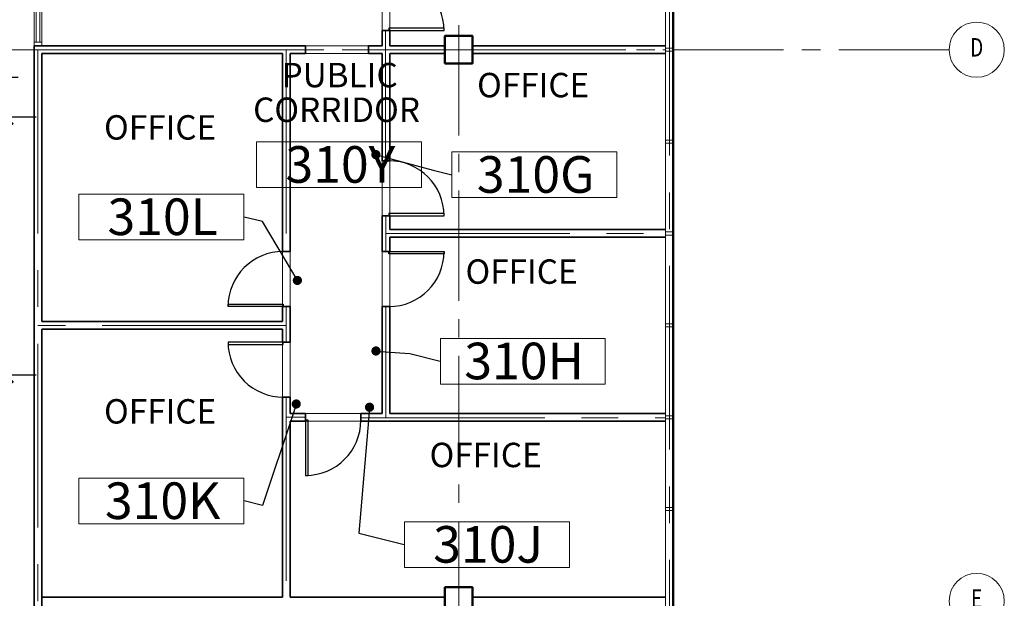
# Model space of a CAD drawing. Units: feet. Extents: x -67 to 6970, y -1978 to 6317.
# Drawn here: x 3816 to 4458, y 2657 to 3035 of the extents above; entities that cross this region are included whole.
import ezdxf
from ezdxf import colors
from ezdxf.entities.mleader import LeaderData, LeaderLine
from ezdxf.enums import TextEntityAlignment as Align
from ezdxf.math import Vec2, Vec3

# ---------------------------------------------------------------- set-up
doc = ezdxf.new("R2010")
doc.units = ezdxf.units.FT
doc.header["$LTSCALE"] = 96
doc.header["$MEASUREMENT"] = 0
doc.linetypes.add('CENTER', pattern=[2, 1.25, -0.25, 0.25, -0.25])
doc.linetypes.add('CENTER2', pattern=[1.125, 0.75, -0.125, 0.125, -0.125])
for name, color, linetype, lineweight in [('A-ANNO-DIMS-FEET-2DEC', 30, 'Continuous', 18), ('A-ANNO-SYM', 1, 'Continuous', 5), ('a-cols', 5, 'Continuous', 50), ('A-COLS-GRID-BASE', 8, 'CENTER2', 5), ('A-COLS-GRID-IDEN', 8, 'Continuous', 5), ('a-door-intr', 31, 'Continuous', 25), ('a-glaz-intr', 1, 'Continuous', 18), ('a-glaz-sill', 200, 'Continuous', 18), ('A-ROOM-LOCATION', 36, 'Continuous', 13), ('A-Room-Name', 4, 'Continuous', 5), ('A-ROOM-NUM', 6, 'Continuous', 13), ('a-wall-cntr', 1, 'CENTER', 18), ('a-wall-intr-full', 3, 'Continuous', 35)]:
    doc.layers.add(name, color=color, linetype=linetype, lineweight=lineweight)
doc.layers.add('A-AREA-POLYLINE', color=106, linetype='Continuous', lineweight=5, plot=False)
doc.layers.add('A-GROSS-AREA', color=6, linetype='Continuous', lineweight=50, plot=False)
doc.styles.add('ARCH', font='ae2.shx')
doc.styles.add('error2', font='SIMPLEX.SHX', dxfattribs={"width": 0.75})
doc.styles.add('SIMPLEX', font='SIMPLEX.shx', dxfattribs={"height": 1})
doc.styles.get("Standard").update_dxf_attribs({"font": 'arial.ttf'})
doc.dimstyles.new('ARCH_1-8', dxfattribs={"dimscale": 0, "dimtxt": 12, "dimasz": 10, "dimexe": 20, "dimexo": 12, "dimgap": 4, "dimtad": 1, "dimdec": 3, "dimzin": 3, "dimdsep": 46, "dimlunit": 4, "dimtxsty": 'ARCH', "dimblk1": 'ARCHTICK', "dimblk2": 'ARCHTICK', "dimsah": 1, "dimcen": 0, "dimdle": 20, "dimadec": 0, "dimazin": 0, "dimtfac": 1, "dimtdec": 3, "dimtofl": 0, "dimtmove": 0, "dimatfit": 3, "dimfxl": 1, "dimfrac": 2, "dimtolj": 1, "dimtzin": 0, "dimarcsym": 0})

# ---------------------------------------------------------------- blocks, each defined once
blk = doc.blocks.new('BP-3$0$01PSGB01')
at = {"color": 0, "linetype": 'ByBlock'}
blk.add_circle((-0.5, 0), 0.5, dxfattribs=at)
at = {"color": 0, "linetype": 'ByBlock', "style": 'SIMPLEX'}
blk.add_attdef('TEXT', text='', height=0.2, dxfattribs=at).set_placement((-0.5, 0), align=Align.MIDDLE)
blk = doc.blocks.new('_ArchTick')
at = {"color": 0, "linetype": 'ByBlock', "const_width": 0.15}
blk.add_lwpolyline([(-0.5, -0.5), (0.5, 0.5)], dxfattribs=at)
blk = doc.blocks.new('*D44')
at = {"layer": 'A-ANNO-DIMS-FEET-2DEC', "color": 0, "lineweight": -2, "transparency": 16777216}
for p, q in [((3794.65, 2997.32), (3794.65, 3290.18)), ((3764.92, 2997.32), (3814.65, 2997.32)), ((3794.65, 2951.32), (3794.65, 2997.32)), ((3764.92, 2971.32), (3814.65, 2971.32))]:
    blk.add_line(p, q, dxfattribs=at)
at = {"layer": 'Defpoints', "color": 0, "transparency": 16777216}
for p in [(3752.92, 2997.32), (3794.65, 2997.32), (3752.92, 2971.32)]:
    blk.add_point(p, dxfattribs=at)
at = {"layer": 'A-ANNO-DIMS-FEET-2DEC', "color": 0, "lineweight": -2, "transparency": 16777216, "xscale": 10, "yscale": 10, "zscale": 10}
for p, rotation in [((3794.65, 2997.32), 90), ((3794.65, 2971.32), 270)]:
    blk.add_blockref('_ArchTick', p, dxfattribs=dict(at, rotation=rotation))
at = {"layer": 'A-ANNO-DIMS-FEET-2DEC', "color": 0, "transparency": 16777216, "insert": (3772.36, 3148.75), "char_height": 12, "attachment_point": 5, "rotation": 90, "style": 'ARCH'}
blk.add_mtext('\\A1;HOLD FACE OF GYP. 6" FROM \\PEDGE OF F.H.C., TYP.', dxfattribs=at)
blk = doc.blocks.new('*D62')
at = {"layer": 'A-ANNO-DIMS-FEET-2DEC', "color": 0, "lineweight": -2, "transparency": 16777216}
for p, q in [((3806.27, 2991.32), (3806.27, 2782.76)), ((3764.92, 2971.32), (3826.27, 2971.32)), ((3764.47, 2802.76), (3826.27, 2802.76))]:
    blk.add_line(p, q, dxfattribs=at)
at = {"layer": 'Defpoints', "color": 0, "transparency": 16777216}
for p in [(3752.92, 2971.32), (3752.47, 2802.76), (3806.27, 2802.76)]:
    blk.add_point(p, dxfattribs=at)
at = {"layer": 'A-ANNO-DIMS-FEET-2DEC', "color": 0, "lineweight": -2, "transparency": 16777216, "xscale": 10, "yscale": 10, "zscale": 10}
for p, rotation in [((3806.27, 2971.32), 90), ((3806.27, 2802.76), 270)]:
    blk.add_blockref('_ArchTick', p, dxfattribs=dict(at, rotation=rotation))
at = {"layer": 'A-ANNO-DIMS-FEET-2DEC', "color": 0, "transparency": 16777216, "insert": (3795.13, 2905.06), "char_height": 12, "attachment_point": 5, "rotation": 90, "style": 'ARCH'}
blk.add_mtext('\\A1;14\'-0"', dxfattribs=at)
blk = doc.blocks.new('ROOM_TAG_INFO')
at = {"layer": 'A-ANNO-SYM'}
blk.add_lwpolyline([(296.53, -1811.63), (404.16, -1811.63), (404.16, -1781.75), (296.53, -1781.75)], close=True, dxfattribs=at)
at = {"style": 'SIMPLEX'}
blk.add_attdef('NUMBER', text='', height=23.91, dxfattribs=at).set_placement((351.18, -1796.52), align=Align.MIDDLE_CENTER)
at = {"layer": 'A-Room-Name', "style": 'SIMPLEX'}
for tag, p in [('TYPE2_001', (271.05, -1746.13)), ('TYPE1_001', (277.38, -1768.76))]:
    blk.add_attdef(tag, p, '', height=15.94, dxfattribs=at)
blk = doc.blocks.new('*U15')
for p, q in [((0, 0), (0, -5)), ((-40, 0), (-40, -5))]:
    blk.add_line(p, q)
blk.add_lwpolyline([(0, 0), (0, 40), (-1.75, 40), (-1.75, 0)], close=True)
blk.add_arc((0, 0), 40, 90, 180)
blk = doc.blocks.new('*U14')
for p, q in [((0, 0), (0, -5)), ((40, 0), (40, -5))]:
    blk.add_line(p, q)
blk.add_lwpolyline([(0, 0), (0, 40), (1.75, 40), (1.75, 0)], close=True)
blk.add_arc((0, 0), 40, 0, 90)
blk = doc.blocks.new('*U17')
for p, q in [((-40, 0), (-40, 5)), ((0, 0), (0, 5))]:
    blk.add_line(p, q)
blk.add_lwpolyline([(0, 0), (0, -40), (-1.75, -40), (-1.75, 0)], close=True)
blk.add_arc((0, 0), 40, 180, 270)
blk = doc.blocks.new('*U16')
for p, q in [((0, 0), (0, 5)), ((40, 0), (40, 5))]:
    blk.add_line(p, q)
blk.add_lwpolyline([(0, 0), (0, -40), (1.75, -40), (1.75, 0)], close=True)
blk.add_arc((0, 0), 40, 270, 0)
blk = doc.blocks.new('*U18')
for p, q in [((0, 0), (0, -5)), ((-40, 0), (-40, -5))]:
    blk.add_line(p, q)
blk.add_lwpolyline([(0, 0), (0, 40), (-1.75, 40), (-1.75, 0)], close=True)
blk.add_arc((0, 0), 40, 90, 180)
blk = doc.blocks.new('_Dot')
at = {"color": 0, "linetype": 'ByBlock', "lineweight": -2}
blk.add_line((-0.5, 0), (-1, 0), dxfattribs=at)
at = {"color": 0, "linetype": 'ByBlock', "const_width": 0.5}
blk.add_lwpolyline([(-0.25, 0, 1), (0.25, 0, 1)], format="xyb", close=True, dxfattribs=at)

msp = doc.modelspace()

# ---------------------------------------------------------------- linework, layer by layer
at = {"layer": 'A-AREA-POLYLINE'}
msp.add_line((3824.9651, 2632.66), (3824.9651, 3460.4438), dxfattribs=at)
for points in [[(3754.9605, 3490.5064), (3816.9651, 3490.5064), (3816.9651, 3460.4438), (3824.9651, 3460.4438), (3824.9651, 2632.66), (3844.9651, 2632.66), (3844.9651, 2492.66), (3824.9651, 2492.66), (3824.9651, 1752.66), (3828.9118, 1752.66), (3828.9118, 1577.66), (3824.9651, 1577.66), (3824.9651, 1084.17), (3753.4651, 1084.17), (3753.4651, 1586.6457), (3752.4651, 1586.6457), (3752.4651, 3030.053), (3746.9651, 3030.053), (3746.9651, 3460.4438), (3754.9605, 3460.4438), (3754.9605, 3490.5064)], [(4051.9651, 3192.66), (3829.9651, 3192.66), (3829.9651, 3017.66), (4051.9651, 3017.66), (4051.9651, 3192.66)]]:
    msp.add_lwpolyline(points, dxfattribs=at)
for points in [[(4236.9651, 3132.66), (4056.9651, 3132.66), (4056.9651, 3017.66), (4092.9651, 3017.66), (4092.9651, 3024.16), (4110.9651, 3024.16), (4110.9651, 3017.66), (4236.9651, 3017.66)], [(3986.9651, 3012.66), (3829.9651, 3012.66), (3829.9651, 2837.66), (3986.9651, 2837.66)], [(4051.9651, 3012.66), (3991.9651, 3012.66), (3991.9651, 2777.66), (4051.9651, 2777.66)], [(4236.9651, 3012.66), (4110.9651, 3012.66), (4110.9651, 3006.16), (4092.9651, 3006.16), (4092.9651, 3012.66), (4056.9651, 3012.66), (4056.9651, 2897.66), (4236.9651, 2897.66)], [(4236.9651, 2892.66), (4056.9651, 2892.66), (4056.9651, 2777.66), (4236.9651, 2777.66)], [(3986.9651, 2832.66), (3829.9651, 2832.66), (3829.9651, 2657.66), (3986.9651, 2657.66)], [(4236.9651, 2772.66), (3991.9651, 2772.66), (3991.9651, 2657.66), (4092.9651, 2657.66), (4092.9651, 2664.16), (4110.9651, 2664.16), (4110.9651, 2657.66), (4236.9651, 2657.66)]]:
    msp.add_lwpolyline(points, close=True, dxfattribs=at)
at = {"layer": 'a-cols'}
for points in [[(4092.9651, 3006.16), (4110.9651, 3006.16), (4110.9651, 3024.16), (4092.9651, 3024.16)], [(4092.9651, 2646.16), (4110.9651, 2646.16), (4110.9651, 2664.16), (4092.9651, 2664.16)]]:
    msp.add_lwpolyline(points, close=True, dxfattribs=at)
at = {"layer": 'A-COLS-GRID-BASE'}
for p, q in [((4101.9651, -172.84), (4101.9651, 4253.9816)), ((4421.9651, 3015.16), (2850.3705, 3015.16))]:
    msp.add_line(p, q, dxfattribs=at)
at = {"layer": 'a-glaz-intr'}
for p, q in [((3826.2151, 3044.4073), (3826.2151, 3020.16)), ((3828.7151, 3044.4073), (3828.7151, 3020.16)), ((3824.9651, 3017.66), (3824.9651, 3020.16)), ((3829.9651, 3020.16), (3824.9651, 3020.16)), ((3829.9651, 3017.66), (3829.9651, 3020.16)), ((3829.9651, 3017.66), (3824.9651, 3017.66)), ((4236.9651, 3016.16), (4241.9651, 3016.16)), ((4236.9651, 3016.16), (4241.9651, 3016.16)), ((4236.9651, 3014.16), (4241.9651, 3014.16)), ((4236.9651, 3014.16), (4241.9651, 3014.16)), ((4236.9651, 2956.16), (4241.9651, 2956.16)), ((4236.9651, 2956.16), (4241.9651, 2956.16)), ((4236.9651, 2954.16), (4241.9651, 2954.16)), ((4236.9651, 2954.16), (4241.9651, 2954.16)), ((4236.9651, 2896.16), (4241.9651, 2896.16)), ((4236.9651, 2896.16), (4241.9651, 2896.16)), ((4236.9651, 2894.16), (4241.9651, 2894.16)), ((4236.9651, 2894.16), (4241.9651, 2894.16)), ((4236.9651, 2836.16), (4241.9651, 2836.16)), ((4236.9651, 2836.16), (4241.9651, 2836.16)), ((4236.9651, 2834.16), (4241.9651, 2834.16)), ((4236.9651, 2834.16), (4241.9651, 2834.16)), ((4236.9651, 2776.16), (4241.9651, 2776.16)), ((4236.9651, 2776.16), (4241.9651, 2776.16)), ((4236.9651, 2774.16), (4241.9651, 2774.16)), ((4236.9651, 2774.16), (4241.9651, 2774.16)), ((4236.9651, 2716.16), (4241.9651, 2716.16)), ((4236.9651, 2716.16), (4241.9651, 2716.16)), ((4236.9651, 2714.16), (4241.9651, 2714.16)), ((4236.9651, 2714.16), (4241.9651, 2714.16))]:
    msp.add_line(p, q, dxfattribs=at)
at = {"layer": 'a-glaz-sill'}
for p, q in [((4236.9651, 5), (4236.9651, 4221.2144)), ((4241.9651, 0), (4241.9651, 4224.1632))]:
    msp.add_line(p, q, dxfattribs=at)
at = {"layer": 'A-GROSS-AREA'}
msp.add_lwpolyline([(4241.9651, 4224.1632), (4270.747, 4241.1374, 0.21821615), (4274.165, 4250.5333, 0.57078587), (4251.4581, 4259.6003), (2839.0875, 2847.2297), (2851.6996, 2833.7889), (2754.7329, 2736.8222, -0.95483341), (1499.1232, 1483.4677), (1400.258, 1382.3473), (1391.3751, 1391.032), (2.8431, 2.5), (0, 0), (4241.9651, 0), (4241.9651, 4224.1632)], format="xyb", dxfattribs=at)
at = {"layer": 'a-wall-cntr'}
for p, q in [((4239.4651, 4218.0189), (4239.4651, 2.5)), ((4054.215, 3027.6422), (4054.215, 2942.6131)), ((3827.4651, 3015.16), (3827.4651, 2655.16)), ((4002.0086, 3015.16), (3827.4651, 3015.16)), ((3989.4651, 3015.16), (3989.4651, 2883.4432)), ((4043.1074, 3015.16), (4236.9651, 3015.16)), ((4054.4651, 2906.6131), (4054.4651, 2883.4432)), ((4054.4651, 2895.16), (4236.9651, 2895.16)), ((3989.4651, 2824.2734), (3989.4651, 2847.4432)), ((4054.4651, 2847.4432), (4054.4651, 2774.8001)), ((3989.4651, 2835.16), (3827.4651, 2835.16)), ((3989.4651, 2788.2734), (3989.4651, 2524.151)), ((4002.1074, 2775.16), (3989.4651, 2775.16)), ((4038.1052, 2774.8001), (4236.9651, 2774.8001))]:
    msp.add_line(p, q, dxfattribs=at)
at = {"layer": 'a-wall-intr-full'}
for p, q in [((4051.9651, 3017.66), (4051.9651, 3027.6422)), ((4051.9651, 3027.6422), (4056.9651, 3027.6422)), ((4056.9651, 3017.66), (4056.9651, 3027.6422)), ((3824.9651, 2632.66), (3824.9651, 3017.66)), ((4002.0086, 3017.66), (3824.9651, 3017.66)), ((4002.0086, 3017.66), (4002.0086, 3012.66)), ((4043.1074, 3017.66), (4051.9651, 3017.66)), ((4043.1074, 3017.66), (4043.1074, 3012.66)), ((4056.9651, 3017.66), (4092.9651, 3017.66)), ((4110.9651, 3017.66), (4236.9651, 3017.66)), ((3829.9651, 2837.66), (3829.9651, 3012.66)), ((3986.9651, 3012.66), (3829.9651, 3012.66)), ((3986.9651, 2883.4432), (3986.9651, 3012.66)), ((3991.9651, 2883.4432), (3991.9651, 3012.66)), ((4002.0086, 3012.66), (3991.9651, 3012.66)), ((4043.1074, 3012.66), (4051.9651, 3012.66)), ((4051.9651, 2942.6131), (4051.9651, 3012.66)), ((4056.9651, 3012.66), (4092.9651, 3012.66)), ((4056.9651, 2942.6131), (4056.9651, 3012.66)), ((4110.9651, 3012.66), (4236.9651, 3012.66)), ((4056.9651, 2942.6131), (4051.9651, 2942.6131)), ((4051.9651, 2883.4432), (4051.9651, 2906.6131)), ((4056.9651, 2906.6131), (4051.9651, 2906.6131)), ((4056.9651, 2897.66), (4056.9651, 2906.6131)), ((4056.9651, 2897.66), (4236.9651, 2897.66)), ((4056.9651, 2892.66), (4236.9651, 2892.66)), ((4056.9651, 2883.4432), (4056.9651, 2892.66)), ((3991.9651, 2883.4432), (3986.9651, 2883.4432)), ((4051.9651, 2883.4432), (4056.9651, 2883.4432)), ((3986.9651, 2837.66), (3986.9651, 2847.4432)), ((3991.9651, 2847.4432), (3986.9651, 2847.4432)), ((3991.9651, 2824.2734), (3991.9651, 2847.4432)), ((4051.9651, 2777.66), (4051.9651, 2847.4432)), ((4051.9651, 2847.4432), (4056.9651, 2847.4432)), ((4056.9651, 2777.66), (4056.9651, 2847.4432)), ((3986.9651, 2837.66), (3829.9651, 2837.66)), ((3829.9651, 2636.66), (3829.9651, 2832.66)), ((3986.9651, 2832.66), (3829.9651, 2832.66)), ((3986.9651, 2824.2734), (3986.9651, 2832.66)), ((3991.9651, 2824.2734), (3986.9651, 2824.2734)), ((3986.9651, 2657.66), (3986.9651, 2788.2734)), ((3991.9651, 2788.2734), (3986.9651, 2788.2734)), ((3991.9651, 2777.66), (3991.9651, 2788.2734)), ((3991.9651, 2777.66), (4002.1074, 2777.66)), ((4002.1074, 2777.66), (4002.1074, 2772.66)), ((4038.1052, 2777.66), (4051.9651, 2777.66)), ((4038.1052, 2777.66), (4038.1052, 2772.66)), ((4056.9651, 2777.66), (4236.9651, 2777.66)), ((3991.9651, 2772.66), (4002.1074, 2772.66)), ((3991.9651, 2657.66), (3991.9651, 2772.66)), ((4038.1052, 2772.66), (4236.9651, 2772.66)), ((3986.9651, 2657.66), (3829.9651, 2657.66)), ((4092.9651, 2657.66), (3991.9651, 2657.66)), ((4236.9651, 2657.66), (4110.9651, 2657.66))]:
    msp.add_line(p, q, dxfattribs=at)

# ---------------------------------------------------------------- block references
at = {"layer": 'A-COLS-GRID-IDEN'}
ref = msp.add_blockref('BP-3$0$01PSGB01', (4457.9651, 3015.16), dxfattribs=dict(at, xscale=36, yscale=36, zscale=36))
ref.add_attrib('TEXT', 'D', dxfattribs={"layer": '0', "color": 0, "linetype": 'ByBlock', "height": 11.9988, "style": 'error2', "width": 0.75}).set_placement((4439.9651, 3015.16), align=Align.MIDDLE)
ref = msp.add_blockref('BP-3$0$01PSGB01', (4457.9651, 2655.16), dxfattribs=dict(at, xscale=36, yscale=36, zscale=36))
ref.add_attrib('TEXT', 'E', dxfattribs={"layer": '0', "color": 0, "linetype": 'ByBlock', "height": 11.9988, "style": 'error2', "width": 0.75}).set_placement((4439.9651, 2655.16), align=Align.MIDDLE)
at = {"layer": 'a-door-intr', "xscale": 0.8999437500006024, "yscale": 0.8999437500006024, "zscale": 0.8999437500006024}
for name, p, rotation in [('*U15', (4056.4649, 3027.6422), 270), ('*U15', (4056.4649, 2906.6131), 270), ('*U17', (3987.4654, 2847.4432), 270), ('*U14', (4056.4649, 2883.4432), 270), ('*U16', (3987.4654, 2824.2734), 270), ('*U18', (4002.1074, 2773.1603), 180)]:
    msp.add_blockref(name, p, dxfattribs=dict(at, rotation=rotation))
at = {"layer": 'A-ROOM-NUM'}
ref = msp.add_blockref('ROOM_TAG_INFO', (3673.5808, 4736.7584), dxfattribs=at)
ref.add_attrib('TYPE2_001', 'PUBLIC', (3986.4299, 2990.6321), dxfattribs={"layer": 'A-Room-Name', "height": 15.93696, "style": 'SIMPLEX'})
ref.add_attrib('TYPE1_001', 'CORRIDOR', (3967.839, 2967.9946), dxfattribs={"layer": 'A-Room-Name', "height": 15.93696, "style": 'SIMPLEX'})
ref.add_attrib('NUMBER', '310Y', dxfattribs={"layer": '0', "height": 23.90544, "style": 'SIMPLEX'}).set_placement((4024.7567, 2940.2345), align=Align.MIDDLE_CENTER)
ref = msp.add_blockref('ROOM_TAG_INFO', (3801.0366, 4730.2087), dxfattribs=at)
ref.add_attrib('TYPE2_001', 'OFFICE', (4113.9794, 2984.0824), dxfattribs={"layer": 'A-Room-Name', "height": 15.93696, "style": 'SIMPLEX'})
ref.add_attrib('NUMBER', '310G', dxfattribs={"layer": '0', "height": 23.90544, "style": 'SIMPLEX'}).set_placement((4152.2125, 2933.6849), align=Align.MIDDLE_CENTER)
ref = msp.add_blockref('ROOM_TAG_INFO', (3557.6411, 4702.5919), dxfattribs=at)
ref.add_attrib('TYPE2_001', 'OFFICE', (3870.5839, 2956.4656), dxfattribs={"layer": 'A-Room-Name', "height": 15.93696, "style": 'SIMPLEX'})
ref.add_attrib('NUMBER', '310L', dxfattribs={"layer": '0', "height": 23.90544, "style": 'SIMPLEX'}).set_placement((3908.817, 2906.068), align=Align.MIDDLE_CENTER)
ref = msp.add_blockref('ROOM_TAG_INFO', (3793.4764, 4608.4251), dxfattribs=at)
ref.add_attrib('TYPE2_001', 'OFFICE', (4106.4193, 2862.2988), dxfattribs={"layer": 'A-Room-Name', "height": 15.93696, "style": 'SIMPLEX'})
ref.add_attrib('NUMBER', '310H', dxfattribs={"layer": '0', "height": 23.90544, "style": 'SIMPLEX'}).set_placement((4144.6524, 2811.9013), align=Align.MIDDLE_CENTER)
ref = msp.add_blockref('ROOM_TAG_INFO', (3557.6411, 4517.1652), dxfattribs=at)
ref.add_attrib('TYPE2_001', 'OFFICE', (3870.5839, 2771.0388), dxfattribs={"layer": 'A-Room-Name', "height": 15.93696, "style": 'SIMPLEX'})
ref.add_attrib('NUMBER', '310K', dxfattribs={"layer": '0', "height": 23.90544, "style": 'SIMPLEX'}).set_placement((3908.817, 2720.6413), align=Align.MIDDLE_CENTER)
ref = msp.add_blockref('ROOM_TAG_INFO', (3770.0153, 4488.6805), dxfattribs=at)
ref.add_attrib('TYPE2_001', 'OFFICE', (4082.9582, 2742.5542), dxfattribs={"layer": 'A-Room-Name', "height": 15.93696, "style": 'SIMPLEX'})
ref.add_attrib('NUMBER', '310J', dxfattribs={"layer": '0', "height": 23.90544, "style": 'SIMPLEX'}).set_placement((4121.1913, 2692.1567), align=Align.MIDDLE_CENTER)

# ---------------------------------------------------------------- dimensions: what is measured, and where the dimension line sits
at = {"layer": 'A-ANNO-DIMS-FEET-2DEC'}
for base, p2, text, picture, middle in [((3794.6475, 2997.3215), (3752.9249, 2997.3215), 'HOLD FACE OF GYP. 6" FROM \\PEDGE OF F.H.C., TYP.', '*D44', (3794.6475, 3148.7501)), ((3806.2733, 2802.7565), (3752.4651, 2802.7565), '14\'-0"', '*D62', (3806.2733, 2905.0567))]:
    dim = msp.add_linear_dim(base=base, p1=(3752.9249, 2971.3215), p2=p2, angle=90, text=text, dimstyle='ARCH_1-8', override={"dimscale": 1}, dxfattribs=at)
    dim.commit()
    dim.dimension.update_dxf_attribs({"geometry": picture, "text_midpoint": middle, "dimtype": 160})

# ---------------------------------------------------------------- leaders
at = {"layer": 'A-ROOM-LOCATION'}
ml = msp.add_multileader_mtext('Standard', dxfattribs=at)
ml.set_content('.', color=256)
ml.set_leader_properties()
ml.set_arrow_properties(name='DOT')
ml.build(insert=Vec2(0, 0))
ml.multileader.update_dxf_attribs({"dogleg_length": 0.36, "arrow_head_size": 6})
ctx = ml.context
ctx.base_point, ctx.char_height, ctx.arrow_head_size, ctx.landing_gap_size, ctx.plane_origin, ctx.plane_x_axis, ctx.plane_y_axis = Vec3(4097.6691, 2933.4941), 0.18, 6, 0.09, Vec3(3969.1975, 3145.794), Vec3(-0.97034205, 0.24173604), Vec3(-0.24173604, -0.97034205)
ctx.text_align_type = 1
notes = []
notes.append((ctx, [(1, (1, 1, 0), (4085.4094, 2936.5483), (0.97034205, -0.24173604), 12.4292, [(0, [(4047.9619, 2946.6526)], 0, [])])]))
ctx.mtext.insert, ctx.mtext.text_direction, ctx.mtext.rotation, ctx.mtext.width, ctx.mtext.defined_height, ctx.mtext.alignment, ctx.mtext.flow_direction, ctx.mtext.extrusion = Vec3(4097.5439, 2933.4326), Vec3(0.97034205, -0.24173604), 3.38574721, 15.384596, 29.8818, 2, 5, Vec3(0, 0, -1)
ml = msp.add_multileader_mtext('Standard', dxfattribs=at)
ml.set_content('.', color=256)
ml.set_leader_properties()
ml.set_arrow_properties(name='DOT')
ml.build(insert=Vec2(0, 0))
ml.multileader.update_dxf_attribs({"dogleg_length": 0.36, "arrow_head_size": 6})
ctx = ml.context
ctx.base_point, ctx.char_height, ctx.arrow_head_size, ctx.landing_gap_size, ctx.plane_origin, ctx.plane_x_axis, ctx.plane_y_axis = Vec3(3961.9015, 2905.8967), 0.18, 6, 0.09, Vec3(3858.4445, 3131.5666), Vec3(-0.97034205, 0.24173604), Vec3(-0.24173604, -0.97034205)
ctx.text_align_type = 1
notes.append((ctx, [(0, (1, 1, 0), (3973.9621, 2902.8921), (-0.97034205, 0.24173604), 12.4292, [(0, [(3996.7236, 2864.4983)], 0, [])])]))
ctx.mtext.insert, ctx.mtext.text_direction, ctx.mtext.rotation, ctx.mtext.width, ctx.mtext.defined_height, ctx.mtext.alignment, ctx.mtext.flow_direction, ctx.mtext.extrusion = Vec3(3961.7798, 2905.8158), Vec3(0.97034205, -0.24173604), 3.38574721, 15.384596, 29.8818, 2, 5, Vec3(0, 0, -1)
ml = msp.add_multileader_mtext('Standard', dxfattribs=at)
ml.set_content('.', color=256)
ml.set_leader_properties()
ml.set_arrow_properties(name='DOT')
ml.build(insert=Vec2(0, 0))
ml.multileader.update_dxf_attribs({"dogleg_length": 0.36, "arrow_head_size": 6})
ctx = ml.context
ctx.base_point, ctx.char_height, ctx.arrow_head_size, ctx.landing_gap_size, ctx.plane_origin, ctx.plane_x_axis, ctx.plane_y_axis = Vec3(4090.1133, 2811.728), 0.18, 6, 0.09, Vec3(3969.2383, 3017.5652), Vec3(-0.97034205, 0.24173604), Vec3(-0.24173604, -0.97034205)
ctx.text_align_type = 1
notes.append((ctx, [(1, (1, 1, 0), (4070.0679, 2816.7218), (0.97034205, -0.24173604), 20.4529, [(0, [(4048.0027, 2818.4238)], 0, [])])]))
ctx.mtext.insert, ctx.mtext.text_direction, ctx.mtext.rotation, ctx.mtext.width, ctx.mtext.defined_height, ctx.mtext.alignment, ctx.mtext.flow_direction, ctx.mtext.extrusion = Vec3(4089.9838, 2811.649), Vec3(0.97034205, -0.24173604), 3.38574721, 15.384596, 29.8818, 2, 5, Vec3(0, 0, -1)
ml = msp.add_multileader_mtext('Standard', dxfattribs=at)
ml.set_content('.', color=256)
ml.set_leader_properties()
ml.set_arrow_properties(name='DOT')
ml.build(insert=Vec2(0, 0))
ml.multileader.update_dxf_attribs({"dogleg_length": 0.36, "arrow_head_size": 6})
ctx = ml.context
ctx.base_point, ctx.char_height, ctx.arrow_head_size, ctx.landing_gap_size, ctx.plane_origin, ctx.plane_x_axis, ctx.plane_y_axis = Vec3(3961.9015, 2720.47), 0.18, 6, 0.09, Vec3(3917.2122, 2982.9591), Vec3(-0.97034205, 0.24173604), Vec3(-0.24173604, -0.97034205)
ctx.text_align_type = 1
notes.append((ctx, [(0, (1, 1, 0), (3973.9621, 2717.4654), (-0.97034205, 0.24173604), 12.4292, [(0, [(3995.9766, 2783.8177)], 0, [])])]))
ctx.mtext.insert, ctx.mtext.text_direction, ctx.mtext.rotation, ctx.mtext.width, ctx.mtext.defined_height, ctx.mtext.alignment, ctx.mtext.flow_direction, ctx.mtext.extrusion = Vec3(3961.7798, 2720.389), Vec3(0.97034205, -0.24173604), 3.38574721, 15.384596, 29.8818, 2, 5, Vec3(0, 0, -1)
ml = msp.add_multileader_mtext('Standard', dxfattribs=at)
ml.set_content('.', color=256)
ml.set_leader_properties()
ml.set_arrow_properties(name='DOT')
ml.build(insert=Vec2(0, 0))
ml.multileader.update_dxf_attribs({"dogleg_length": 0.36, "arrow_head_size": 6})
ctx = ml.context
ctx.base_point, ctx.char_height, ctx.arrow_head_size, ctx.landing_gap_size, ctx.plane_origin, ctx.plane_x_axis, ctx.plane_y_axis = Vec3(4066.6522, 2691.9834), 0.18, 6, 0.09, Vec3(3966.0441, 3027.3777), Vec3(-0.97034205, 0.24173604), Vec3(-0.24173604, -0.97034205)
ctx.text_align_type = 1
notes.append((ctx, [(1, (1, 1, 0), (4036.7554, 2699.4314), (0.97034205, -0.24173604), 30.6054, [(0, [(4043.8054, 2781.6926)], 0, [])])]))
ctx.mtext.insert, ctx.mtext.text_direction, ctx.mtext.rotation, ctx.mtext.width, ctx.mtext.defined_height, ctx.mtext.alignment, ctx.mtext.flow_direction, ctx.mtext.extrusion = Vec3(4066.5227, 2691.9044), Vec3(0.97034205, -0.24173604), 3.38574721, 15.384596, 29.8818, 2, 5, Vec3(0, 0, -1)
for ctx, leaders in notes:
    for number, flags, end, landing, length, lines in leaders:
        leader = LeaderData()
        leader.index, (leader.has_last_leader_line, leader.has_dogleg_vector, leader.attachment_direction) = number, flags
        leader.last_leader_point, leader.dogleg_vector, leader.dogleg_length = Vec3(end), Vec3(landing), length
        for number, points, colour, breaks in lines:
            line = LeaderLine()
            line.index, line.vertices, line.color, line.breaks = number, Vec3.list(points), colors.encode_raw_color(colour), breaks
            leader.lines.append(line)
        ctx.leaders.append(leader)

doc.saveas('drawing.dxf')
